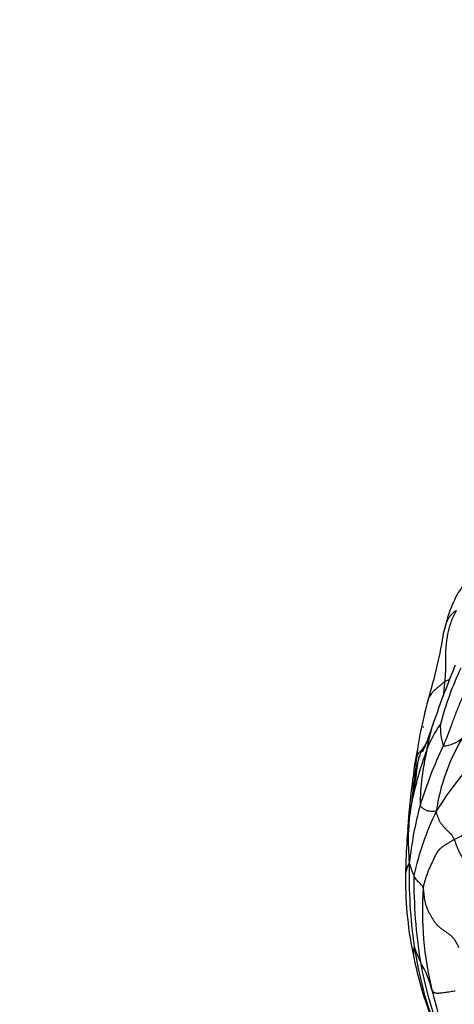
# Model space of a CAD drawing. Units: millimetres. Extents: x 0 to 744, y 0 to 1164.
# Drawn here: x 650 to 669, y 853 to 895 of the extents above; entities that cross this region are included whole.
import ezdxf
from ezdxf import colors
from ezdxf.entities.mleader import LeaderData, LeaderLine
from ezdxf.math import Vec2, Vec3

# ---------------------------------------------------------------- set-up
doc = ezdxf.new("R2010")
doc.units = ezdxf.units.MM
doc.layers.add('DV5_Défaut', color=7, linetype='Continuous')
doc.layers.add('Défaut', color=7, linetype='Continuous')

# ---------------------------------------------------------------- blocks, each defined once
blk = doc.blocks.new('_DOT')
at = {"color": 0}
blk.add_line((0, 0), (-1, 0), dxfattribs=at)
at = {"color": 0, "const_width": 0.333}
blk.add_lwpolyline([(-0.1665, 0, 1), (0.1665, 0, 1)], format="xyb", close=True, dxfattribs=at)
blk = doc.blocks.new('SE4')
at = {"layer": 'DV5_Défaut', "color": 7, "linetype": 'Continuous'}
for centre, radius, start, end in [((646.929, 871.972), 21.825, 342.9581, 350.8595), ((707.573, 851.066), 41.795, 157.4885, 161.1018), ((682.339, 860.768), 14.516, 154.8528, 164.9364), ((663.161, 866.509), 5.352, 351.4741, 358.2744), ((681.196, 861.753), 13.935, 164.078, 166.9405), ((679.876, 861.812), 12.637, 164.9068, 174.2938), ((672.313, 861.728), 4.882, 144.8269, 159.414), ((671.313, 864.448), 2.992, 178.2299, 196.4103), ((696.658, 858.206), 29.729, 167.9016, 168.0098), ((663.161, 866.509), 5.352, 324.9024, 330.1844), ((679.932, 853.57), 13.832, 131.1512, 148.4577), ((676.818, 859.489), 8.773, 149.4047, 171.3682), ((668.379, 864.889), 1.288, 272.7991, 313.4853), ((682.732, 857.93), 15.972, 159.8039, 168.6844), ((676.717, 861.375), 9.607, 167.3412, 174.712), ((685.57, 855.475), 18.958, 154.6152, 162.8809), ((679.058, 860.857), 11.608, 167.1208, 179.0202), ((653.115, 863.652), 14.198, 348.8348, 357.6426), ((697.373, 858.465), 30.402, 172.5325, 174.6391), ((696.658, 858.206), 29.729, 171.3608, 171.8583), ((697.186, 857.964), 30.342, 171.8591, 176.0684), ((684.006, 858.258), 17.166, 171.1372, 180.0321), ((676.259, 859.541), 9.314, 170.5878, 185.758), ((683.535, 856.77), 16.644, 165.0777, 173.6632), ((679.492, 855.33), 12.6, 154.2415, 167.5179), ((668.138, 857.966), 1.313, 150.7751, 180.3293), ((688.695, 858.06), 21.71, 178.5574, 188.0563), ((669.441, 859.168), 2.513, 192.9154, 206.3428), ((679.241, 857.968), 12.412, 177.0875, 179.5676), ((668.138, 857.966), 1.313, 180.3293, 180.6408), ((679.241, 857.968), 12.412, 179.792, 180.0482), ((682.491, 857.857), 15.662, 179.6333, 192.2089), ((688.396, 857.792), 21.208, 179.2941, 189.3344), ((681.952, 856.566), 14.399, 176.15, 193.6728), ((673.079, 857.003), 6.205, 198.6587, 205.2911), ((683.737, 857.513), 16.724, 188.5795, 201.8419), ((684.259, 858.093), 17.441, 191.7504, 203.3164), ((663.656, 852.081), 4.438, 14.1012, 30.7818), ((683.428, 857.174), 16.207, 190.0269, 203.8409), ((680.373, 856.004), 12.734, 192.8971, 204.8639)]:
    blk.add_arc(centre, radius, start, end, dxfattribs=at)
for points, knots in [([(669.918, 870.898), (669.857, 870.867), (669.754, 870.812), (669.535, 870.681), (669.299, 870.475), (669.085, 870.173), (668.865, 869.745), (668.645, 869.181), (668.538, 868.755), (668.477, 868.504)], [0, 0, 0, 0, 0.062843, 0.127623, 0.256034, 0.382942, 0.508387, 0.757231, 1, 1, 1, 1]), ([(669.008, 869.394), (668.987, 869.388), (668.902, 869.329), (668.762, 869.207), (668.64, 869.022), (668.545, 868.806), (668.501, 868.629), (668.482, 868.529), (668.477, 868.506)], [0, 0, 0, 0, 0.057966, 0.231864, 0.463729, 0.695593, 0.927457, 1, 1, 1, 1]), ([(668.51, 866.348), (668.489, 866.336), (668.45, 866.304), (668.37, 866.239), (668.272, 866.158), (668.16, 866.066), (668.06, 865.978), (667.976, 865.893), (667.909, 865.81), (667.856, 865.726), (667.819, 865.648), (667.802, 865.598), (667.796, 865.576)], [0, 0, 0, 0, 0.056602, 0.113203, 0.226407, 0.33961, 0.452813, 0.566017, 0.67922, 0.792423, 0.905627, 1, 1, 1, 1]), ([(669.609, 866.41), (669.588, 866.37), (669.505, 866.211), (669.347, 865.889), (669.157, 865.442), (668.965, 864.967), (668.792, 864.502), (668.646, 864.083), (668.521, 863.787), (668.458, 863.639), (668.442, 863.603)], [0, 0, 0, 0, 0.041667, 0.166667, 0.333333, 0.5, 0.666667, 0.833333, 0.958333, 1, 1, 1, 1]), ([(668.736, 866.462), (668.729, 866.458), (668.689, 866.438), (668.614, 866.401), (668.543, 866.368), (668.51, 866.348)], [0, 0, 0, 0, 0.102459, 0.55123, 1, 1, 1, 1]), ([(668.031, 864.603), (667.982, 864.464), (667.906, 864.254), (667.799, 863.943), (667.717, 863.726), (667.668, 863.603), (667.632, 863.518), (667.594, 863.44), (667.572, 863.392), (667.555, 863.356), (667.556, 863.357), (667.556, 863.357)], [0, 0, 0, 0, 0.2282911, 0.413877, 0.5550675, 0.6554653, 0.7386439, 0.8102937, 0.9136595, 0.9945353, 1, 1, 1, 1]), ([(667.742, 863.445), (667.753, 863.496), (667.776, 863.6), (667.811, 863.757), (667.847, 863.913), (667.883, 864.069), (667.921, 864.225), (667.962, 864.381), (667.997, 864.499), (668.019, 864.566), (668.024, 864.582)], [0, 0, 0, 0, 0.1367992, 0.2735984, 0.4103977, 0.5471969, 0.6839961, 0.8207953, 0.9575946, 1, 1, 1, 1]), ([(667.539, 863.432), (667.514, 863.413), (667.452, 863.37), (667.351, 863.273), (667.311, 863.152), (667.302, 863.078), (667.301, 863.071)], [0, 0, 0, 0, 0.118078, 0.472311, 0.944622, 1, 1, 1, 1]), ([(667.229, 862.416), (667.22, 862.404), (667.189, 862.36), (667.158, 862.308), (667.151, 862.27), (667.15, 862.26)], [0, 0, 0, 0, 0.200461, 0.801844, 1, 1, 1, 1]), ([(667.071, 861.064), (667.066, 861.039), (667.056, 860.987), (667.048, 860.935), (667.044, 860.898)], [0, 0, 0, 0, 0.271473, 1, 1, 1, 1]), ([(668.144, 860.806), (668.127, 860.812), (668.075, 860.806), (667.974, 860.792), (667.851, 860.801), (667.728, 860.834), (667.622, 860.899), (667.531, 860.964), (667.479, 861.013), (667.454, 861.037), (667.452, 861.056)], [0, 0, 0, 0, 0.041667, 0.166667, 0.333333, 0.5, 0.666667, 0.833333, 0.958333, 1, 1, 1, 1]), ([(667.585, 857.533), (667.58, 857.553), (667.565, 857.577), (667.521, 857.637), (667.451, 857.711), (667.375, 857.793), (667.302, 857.876), (667.245, 857.957), (667.21, 858.016), (667.193, 858.046), (667.19, 858.053)], [0, 0, 0, 0, 0.041667, 0.166667, 0.333333, 0.5, 0.666667, 0.833333, 0.958333, 1, 1, 1, 1]), ([(667.2, 855.018), (667.196, 855.013), (667.186, 854.947), (667.168, 854.82), (667.166, 854.669), (667.175, 854.583), (667.183, 854.545)], [0, 0, 0, 0, 0.086919, 0.347675, 0.695351, 1, 1, 1, 1]), ([(667.96, 853.162), (667.966, 853.147), (667.973, 853.133), (667.985, 853.113), (668, 853.094), (668.019, 853.076), (668.042, 853.06), (668.072, 853.046), (668.11, 853.034), (668.158, 853.026), (668.22, 853.023), (668.297, 853.027), (668.388, 853.036), (668.488, 853.049), (668.594, 853.065), (668.702, 853.083), (668.81, 853.1), (668.898, 853.113), (668.948, 853.119), (668.964, 853.121)], [0, 0, 0, 0, 0.060601, 0.121203, 0.181804, 0.242405, 0.303006, 0.363608, 0.424209, 0.48481, 0.545411, 0.606013, 0.666614, 0.727215, 0.787816, 0.848418, 0.909019, 0.96962, 1, 1, 1, 1])]:
    blk.add_open_spline(points, degree=3, knots=knots, dxfattribs=at)
for points in [[(669.008, 869.394), (668.986, 869.357), (668.944, 869.28), (668.885, 869.165), (668.831, 869.048), (668.782, 868.93), (668.74, 868.81), (668.702, 868.689), (668.67, 868.566), (668.642, 868.443), (668.618, 868.32), (668.598, 868.196), (668.581, 868.071), (668.568, 867.946), (668.556, 867.819), (668.548, 867.692), (668.542, 867.564), (668.539, 867.435), (668.538, 867.305), (668.54, 867.174), (668.541, 867.042), (668.54, 866.908), (668.537, 866.77), (668.53, 866.631), (668.521, 866.49), (668.513, 866.396), (668.51, 866.348)], [(668.477, 868.506), (668.476, 868.499), (668.475, 868.493), (668.474, 868.487)], [(668.024, 864.582), (668.027, 864.591), (668.031, 864.601), (668.034, 864.611)], [(667.539, 863.432), (667.526, 863.407), (667.497, 863.349), (667.456, 863.26), (667.421, 863.169), (667.391, 863.074), (667.367, 862.977), (667.349, 862.878), (667.334, 862.778), (667.32, 862.677), (667.307, 862.576), (667.294, 862.475), (667.281, 862.374), (667.267, 862.273), (667.253, 862.172), (667.239, 862.071), (667.224, 861.97), (667.208, 861.869), (667.192, 861.768), (667.175, 861.668), (667.158, 861.567), (667.14, 861.466), (667.123, 861.366), (667.105, 861.265), (667.088, 861.165), (667.076, 861.098), (667.071, 861.064)], [(667.617, 863.493), (667.589, 863.471), (667.563, 863.45), (667.539, 863.432)], [(671.382, 861.704), (671.367, 861.674), (671.3, 861.584), (671.203, 861.452), (671.11, 861.323), (671.022, 861.199), (670.936, 861.079), (670.851, 860.965), (670.766, 860.856), (670.681, 860.753), (670.595, 860.654), (670.506, 860.561), (670.415, 860.473), (670.322, 860.39), (670.227, 860.312), (670.129, 860.238), (670.028, 860.168), (669.92, 860.101), (669.806, 860.035), (669.685, 859.969), (669.557, 859.906), (669.424, 859.843), (669.291, 859.78), (669.161, 859.719), (669.039, 859.658), (668.96, 859.618), (668.921, 859.597)], [(668.921, 859.597), (668.915, 859.612), (668.901, 859.644), (668.876, 859.691), (668.847, 859.738), (668.813, 859.785), (668.774, 859.83), (668.732, 859.873), (668.688, 859.916), (668.643, 859.959), (668.599, 860.004), (668.555, 860.049), (668.511, 860.095), (668.468, 860.142), (668.427, 860.189), (668.387, 860.236), (668.35, 860.286), (668.317, 860.338), (668.288, 860.393), (668.262, 860.45), (668.238, 860.508), (668.217, 860.567), (668.197, 860.625), (668.178, 860.684), (668.161, 860.743), (668.15, 860.782), (668.144, 860.806)], [(668.921, 859.597), (668.882, 859.575), (668.807, 859.532), (668.694, 859.466), (668.583, 859.398), (668.475, 859.329), (668.374, 859.256), (668.286, 859.181), (668.214, 859.102), (668.159, 859.021), (668.115, 858.938), (668.077, 858.853), (668.039, 858.767), (667.998, 858.679), (667.955, 858.589), (667.911, 858.497), (667.868, 858.404), (667.825, 858.31), (667.786, 858.215), (667.751, 858.119), (667.719, 858.024), (667.689, 857.927), (667.66, 857.831), (667.632, 857.735), (667.606, 857.639), (667.589, 857.574), (667.585, 857.533)], [(670.211, 857.866), (670.191, 857.886), (670.15, 857.932), (670.083, 857.999), (670.009, 858.064), (669.93, 858.13), (669.849, 858.199), (669.768, 858.27), (669.69, 858.344), (669.613, 858.42), (669.538, 858.496), (669.466, 858.575), (669.4, 858.655), (669.338, 858.735), (669.283, 858.814), (669.233, 858.892), (669.189, 858.968), (669.149, 859.042), (669.114, 859.113), (669.083, 859.183), (669.055, 859.251), (669.029, 859.319), (669.005, 859.386), (668.979, 859.455), (668.951, 859.525), (668.931, 859.572), (668.921, 859.597)], [(669.117, 854.967), (669.1, 855.015), (669.07, 855.082), (669.021, 855.179), (668.964, 855.274), (668.896, 855.366), (668.813, 855.454), (668.715, 855.535), (668.608, 855.61), (668.495, 855.684), (668.384, 855.761), (668.28, 855.845), (668.185, 855.937), (668.101, 856.037), (668.027, 856.145), (667.959, 856.258), (667.894, 856.374), (667.832, 856.492), (667.775, 856.615), (667.725, 856.741), (667.685, 856.87), (667.658, 857.002), (667.641, 857.137), (667.627, 857.273), (667.609, 857.41), (667.593, 857.5), (667.585, 857.533)]]:
    blk.add_open_spline(points, degree=3, dxfattribs=at)

msp = doc.modelspace()

# ---------------------------------------------------------------- block references
at = {"layer": 'Défaut'}
msp.add_blockref('SE4', (0, 0), dxfattribs=at)

# ---------------------------------------------------------------- leaders
at = {"layer": 'Défaut', "color": 7, "linetype": 'Continuous'}
ml = msp.add_multileader_mtext('Standard', dxfattribs=at)
ml.set_content('{\\pxsm0.9;\\fSolid Edge ISO|b1||i0||c0|p34;\\W1.;03/04/2024\\P}', color=256)
ml.set_leader_properties()
ml.set_arrow_properties(name='DOT')
ml.build(insert=Vec2(0, 0))
ml.multileader.update_dxf_attribs({"leader_type": 0, "dogleg_length": 0, "arrow_head_size": 12})
ctx = ml.context
ctx.base_point, ctx.char_height, ctx.arrow_head_size = Vec3(656.602, 1157.093), 12, 12
notes = []
notes.append((ctx, [(0, (0, 0, 0), (0, 0), (1, 0), 1, [])]))
ctx.mtext.insert = Vec3(658.602, 1163.093)
for ctx, leaders in notes:
    for number, flags, end, landing, length, lines in leaders:
        leader = LeaderData()
        leader.index, (leader.has_last_leader_line, leader.has_dogleg_vector, leader.attachment_direction) = number, flags
        leader.last_leader_point, leader.dogleg_vector, leader.dogleg_length = Vec3(end), Vec3(landing), length
        for number, points, colour, breaks in lines:
            line = LeaderLine()
            line.index, line.vertices, line.color, line.breaks = number, Vec3.list(points), colors.encode_raw_color(colour), breaks
            leader.lines.append(line)
        ctx.leaders.append(leader)

doc.saveas('drawing.dxf')
